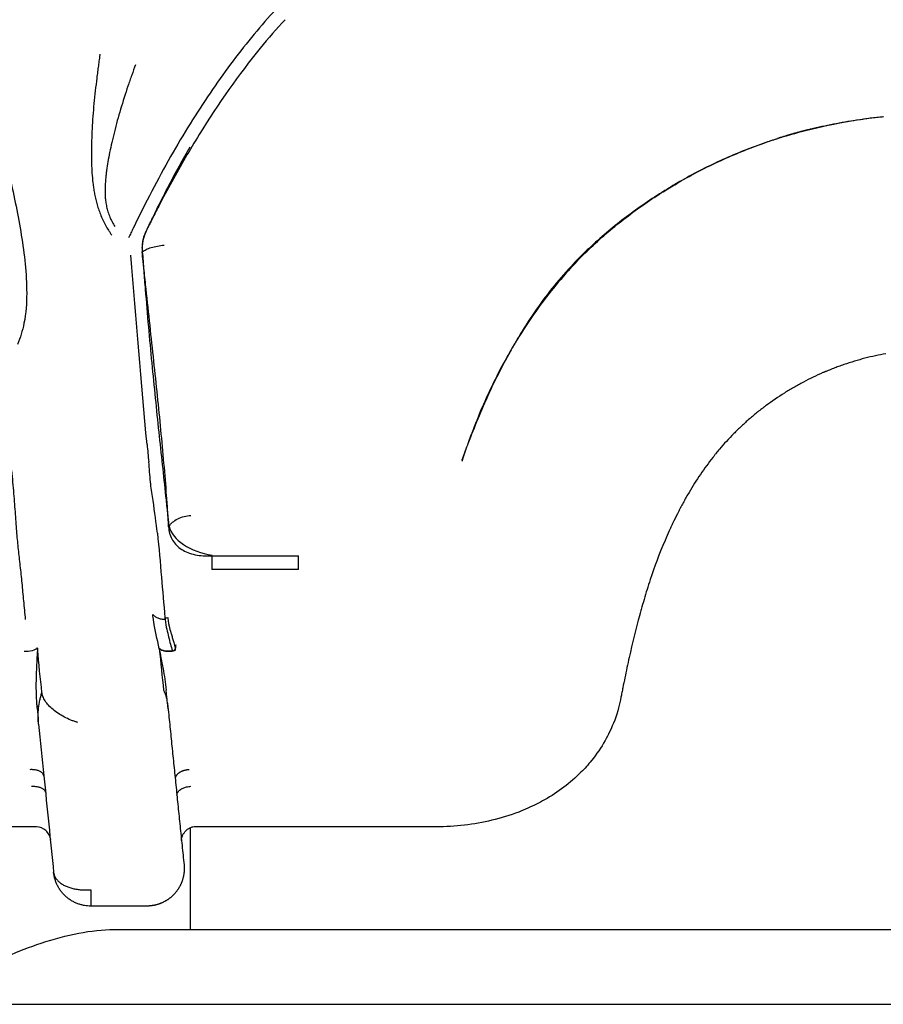
# Model space of a CAD drawing. Units: millimetres. Extents: x -11580 to 13112, y -6382 to 10064.
# Drawn here: x -2242 to -2150, y 1548 to 1654 of the extents above; entities that cross this region are included whole.
import ezdxf

# ---------------------------------------------------------------- set-up
doc = ezdxf.new("R2010")
doc.units = ezdxf.units.MM
doc.layers.add('DEFAULT', color=7, linetype='Continuous')

msp = doc.modelspace()

# ---------------------------------------------------------------- linework, layer by layer
at = {"layer": 'DEFAULT', "color": 0}
for points, knots in [([(-2130.29, 1676.54), (-2130.49, 1676.55), (-2130.88, 1676.58), (-2131.67, 1676.62), (-2132.64, 1676.67), (-2133.8, 1676.72), (-2136.11, 1676.82), (-2141.03, 1677), (-2148.29, 1677.12), (-2156.46, 1676.99), (-2166.75, 1676.44), (-2176.34, 1675.2), (-2185.23, 1673), (-2191.54, 1670.85), (-2197.5, 1668.2), (-2203.14, 1664.97), (-2208.5, 1661.11), (-2213.54, 1656.58), (-2218.2, 1651.33), (-2221.85, 1646.29), (-2224.68, 1641.83), (-2226.75, 1638.28), (-2228.43, 1635.13), (-2229.59, 1632.83), (-2230.16, 1631.65), (-2230.44, 1631.06), (-2230.58, 1630.76), (-2230.67, 1630.59), (-2230.71, 1630.51), (-2230.73, 1630.46)], [-1, -1, -1, -1, -0.996094, -0.992188, -0.984375, -0.976563, -0.96875, -0.9375, -0.875, -0.8125, -0.75, -0.625, -0.5625, -0.5, -0.4375, -0.375, -0.3125, -0.25, -0.1875, -0.125, -0.09375, -0.0625, -0.03125, -0.015625, -0.007812, -0.003906, -0.001953, -0.000977, 0, 0, 0, 0]), ([(-2213.98, 1653.8), (-2214.88, 1652.83), (-2218.07, 1649.18), (-2222.23, 1643.24), (-2225.65, 1637.32), (-2227.28, 1634.28), (-2227.99, 1632.91), (-2228.23, 1632.42), (-2228.26, 1632.38)], [-26.999927, -26.999927, -26.999927, -26.999927, -22.761048, -11.769322, -6.273459, -3.525528, -2.151562, -2.017045, -2.017045, -2.017045, -2.017045]), ([(-2233.81, 1650.12), (-2233.81, 1650.07), (-2233.83, 1649.97), (-2233.85, 1649.77), (-2233.9, 1649.41), (-2233.97, 1648.87), (-2234.06, 1648.22), (-2234.17, 1647.33), (-2234.3, 1646.19), (-2234.45, 1644.82), (-2234.56, 1643.46), (-2234.65, 1642.13), (-2234.7, 1640.84), (-2234.72, 1639.62), (-2234.71, 1638.67), (-2234.69, 1637.93), (-2234.65, 1637.21), (-2234.58, 1636.5), (-2234.5, 1635.88), (-2234.44, 1635.52), (-2234.38, 1635.15), (-2234.28, 1634.69), (-2234.15, 1634.12), (-2233.97, 1633.55), (-2233.76, 1632.97), (-2233.51, 1632.38), (-2233.21, 1631.8), (-2232.94, 1631.34), (-2232.71, 1630.98), (-2232.59, 1630.8), (-2232.53, 1630.72)], [-1, -1, -1, -1, -0.992188, -0.984375, -0.96875, -0.9375, -0.90625, -0.875, -0.8125, -0.75, -0.6875, -0.625, -0.5625, -0.5, -0.4375, -0.40625, -0.375, -0.3125, -0.28125, -0.265625, -0.25, -0.21875, -0.1875, -0.15625, -0.125, -0.09375, -0.0625, -0.03125, -0.015625, 0, 0, 0, 0]), ([(-2229.99, 1648.98), (-2230.12, 1648.63), (-2230.4, 1647.89), (-2230.94, 1646.31), (-2231.47, 1644.63), (-2231.95, 1642.99), (-2232.26, 1641.79), (-2232.54, 1640.65), (-2232.77, 1639.58), (-2232.96, 1638.59), (-2233.08, 1637.81), (-2233.15, 1637.2), (-2233.19, 1636.74), (-2233.22, 1636.35), (-2233.24, 1636.04), (-2233.24, 1635.81), (-2233.25, 1635.57), (-2233.25, 1635.24), (-2233.24, 1634.83), (-2233.19, 1634.31), (-2233.09, 1633.78), (-2232.95, 1633.22), (-2232.79, 1632.78), (-2232.69, 1632.54), (-2232.66, 1632.48)], [-1, -1, -1, -1, -0.9375, -0.875, -0.75, -0.6875, -0.625, -0.5625, -0.5, -0.4375, -0.375, -0.34375, -0.3125, -0.28125, -0.265625, -0.25, -0.234375, -0.21875, -0.1875, -0.15625, -0.125, -0.09375, -0.0625, -0.051618, -0.051618, -0.051618, -0.051618]), ([(-2244.93, 1642.89), (-2244.43, 1640.93), (-2243.89, 1638.94), (-2242.98, 1634.86), (-2242.56, 1632.81), (-2241.89, 1628.68), (-2241.64, 1626.63), (-2241.65, 1623.45), (-2241.71, 1622.38), (-2242.1, 1620.53), (-2242.34, 1619.75), (-2242.63, 1619.03)], [-1, -1, -1, -1, -0.7501963, -0.7501963, -0.5000027, -0.5000027, -0.2493357, -0.2493357, -0.1247025, -0.1247025, -0.0373713, -0.0373713, -0.0373713, -0.0373713]), ([(-2149.92, 1643.41), (-2150.86, 1643.31), (-2153.46, 1642.96), (-2157.23, 1642.21), (-2160.02, 1641.44), (-2161.19, 1641.07)], [-0.9451545, -0.9451545, -0.9451545, -0.9451545, -0.875, -0.75, -0.6584241, -0.6584241, -0.6584241, -0.6584241]), ([(-2158.05, 1642.01), (-2157.93, 1642.04), (-2157.41, 1642.17), (-2156.49, 1642.39), (-2154.86, 1642.73), (-2152.75, 1643.09), (-2151.02, 1643.31), (-2150.14, 1643.4)], [-10.822911, -10.822911, -10.822911, -10.822911, -10.456763, -9.199777, -7.942792, -5.42882, -2.820127, -2.820127, -2.820127, -2.820127]), ([(-2158.58, 1641.88), (-2158.49, 1641.9), (-2158.39, 1641.92), (-2158.28, 1641.95), (-2158.05, 1642.01), (-2158.05, 1642.01)], [2.7354577, 2.7354577, 2.7354577, 2.7354577, 3.2468461, 3.2468461, 3.2858791, 3.2858791, 3.2858791, 3.2858791]), ([(-2172.99, 1635.7), (-2172.5, 1635.99), (-2171.3, 1636.71), (-2169.33, 1637.77), (-2166.33, 1639.21), (-2163.55, 1640.32), (-2161.51, 1641), (-2161.05, 1641.15)], [-27.268589, -27.268589, -27.268589, -27.268589, -25.540594, -23.026622, -20.51265, -15.484707, -13.988075, -13.988075, -13.988075, -13.988075]), ([(-2161.19, 1641.07), (-2161.61, 1640.94), (-2163.62, 1640.28), (-2167.13, 1638.9), (-2170.59, 1637.14), (-2172.5, 1636), (-2172.99, 1635.7)], [-0.6584241, -0.6584241, -0.6584241, -0.6584241, -0.625, -0.5, -0.375, -0.3314872, -0.3314872, -0.3314872, -0.3314872]), ([(-2228.26, 1632.38), (-2228.25, 1632.4), (-2228.04, 1632.84), (-2227.42, 1634.09), (-2226.1, 1636.7), (-2224.92, 1638.85), (-2224.15, 1640.19)], [2.077882, 2.077882, 2.077882, 2.077882, 2.151562, 3.525528, 6.273459, 10.972377, 10.972377, 10.972377, 10.972377]), ([(-2183.13, 1627.49), (-2182.03, 1628.67), (-2179.68, 1630.93), (-2176.42, 1633.46), (-2174.14, 1634.98), (-2173.21, 1635.56), (-2172.99, 1635.7)], [-40.624422, -40.624422, -40.624422, -40.624422, -35.59648, -30.568537, -28.054565, -27.268589, -27.268589, -27.268589, -27.268589]), ([(-2172.99, 1635.7), (-2173.2, 1635.57), (-2174.12, 1635.01), (-2176.38, 1633.52), (-2179.63, 1631.04), (-2182, 1628.81), (-2183.13, 1627.64)], [27.2907, 27.2907, 27.2907, 27.2907, 28.054565, 30.568537, 35.59648, 40.624424, 40.624424, 40.624424, 40.624424]), ([(-2232.66, 1632.48), (-2232.61, 1632.36), (-2232.47, 1632.08), (-2232.32, 1631.82), (-2232.22, 1631.67)], [-0.05161803, -0.05161803, -0.05161803, -0.05161803, -0.03124999, 0, 0, 0, 0]), ([(-2228.31, 1632.28), (-2228.38, 1632.14), (-2228.57, 1631.77), (-2228.75, 1631.4), (-2228.86, 1631.17)], [-1.91632, -1.91632, -1.91632, -1.91632, -1.46458, -0.777941, -0.777941, -0.777941, -0.777941]), ([(-2228.82, 1631.2), (-2228.72, 1631.41), (-2228.55, 1631.77), (-2228.38, 1632.13), (-2228.31, 1632.28)], [0.777402, 0.777402, 0.777402, 0.777402, 1.46458, 1.966911, 1.966911, 1.966911, 1.966911]), ([(-2228.86, 1631.17), (-2228.89, 1631.13), (-2228.93, 1631.04), (-2229.01, 1630.86), (-2229.13, 1630.55), (-2229.25, 1630.08), (-2229.3, 1629.6), (-2229.3, 1629.27), (-2229.29, 1629.08), (-2229.29, 1628.99), (-2229.28, 1628.94)], [-1, -1, -1, -1, -0.9375, -0.875, -0.75, -0.5, -0.25, -0.125, -0.0625, 0, 0, 0, 0]), ([(-2229.1, 1627.19), (-2229.11, 1627.27), (-2229.13, 1627.52), (-2229.19, 1628.1), (-2229.25, 1628.6), (-2229.28, 1628.94)], [-2.214985, -2.214985, -2.214985, -2.214985, -1.9455, -1.410741, -0.341223, -0.341223, -0.341223, -0.341223]), ([(-2229.23, 1628.97), (-2229.14, 1629.04), (-2228.9, 1629.2), (-2228.34, 1629.42), (-2227.64, 1629.58), (-2227.15, 1629.64), (-2226.91, 1629.66)], [0, 0, 0, 0, 0.25, 0.5, 0.75, 1, 1, 1, 1]), ([(-2229.09, 1627.08), (-2229.1, 1627.2), (-2229.12, 1627.48), (-2229.17, 1628.11), (-2229.2, 1628.63), (-2229.23, 1628.97)], [-2.318292, -2.318292, -2.318292, -2.318292, -1.9455, -1.410741, -0.341223, -0.341223, -0.341223, -0.341223]), ([(-2226.52, 1600.82), (-2226.53, 1600.92), (-2226.57, 1601.59), (-2226.7, 1603.4), (-2227.03, 1607.47), (-2227.62, 1613.47), (-2228.3, 1619.76), (-2228.79, 1624.31), (-2229, 1626.32), (-2229.08, 1627.02), (-2229.08, 1627.05)], [-32.801436, -32.801436, -32.801436, -32.801436, -32.426776, -30.287739, -26.009665, -17.453518, -8.89737, -4.619296, -2.480259, -2.361549, -2.361549, -2.361549, -2.361549]), ([(-2226.53, 1600.91), (-2226.54, 1600.99), (-2226.61, 1601.61), (-2226.79, 1603.32), (-2227.21, 1607.25), (-2227.85, 1613.21), (-2228.47, 1619.59), (-2228.86, 1624.22), (-2229.03, 1626.27), (-2229.08, 1626.98), (-2229.08, 1627.01)], [-32.738816, -32.738816, -32.738816, -32.738816, -32.426776, -30.287739, -26.009665, -17.453518, -8.89737, -4.619296, -2.480259, -2.394998, -2.394998, -2.394998, -2.394998]), ([(-2183.13, 1627.64), (-2183.83, 1626.89), (-2185.19, 1625.34), (-2187.07, 1622.84), (-2188.49, 1620.65), (-2189.28, 1619.32), (-2189.51, 1618.92)], [-26.923504, -26.923504, -26.923504, -26.923504, -23.599059, -20.274615, -16.95017, -15.520498, -15.520498, -15.520498, -15.520498]), ([(-2183.13, 1627.49), (-2183.86, 1626.7), (-2185.26, 1625.09), (-2187.17, 1622.57), (-2188.55, 1620.5), (-2189.3, 1619.27), (-2189.51, 1618.92)], [-26.923506, -26.923506, -26.923506, -26.923506, -23.599059, -20.274615, -16.95017, -15.641137, -15.641137, -15.641137, -15.641137]), ([(-2189.55, 1618.85), (-2189.84, 1618.34), (-2190.65, 1616.89), (-2191.85, 1614.48), (-2193.08, 1611.71), (-2193.89, 1609.71), (-2194.31, 1608.63), (-2194.4, 1608.39)], [-15.442472, -15.442472, -15.442472, -15.442472, -13.625726, -10.301281, -6.976836, -3.652392, -2.714902, -2.714902, -2.714902, -2.714902]), ([(-2189.68, 1618.63), (-2189.93, 1618.19), (-2190.69, 1616.86), (-2191.84, 1614.62), (-2193.06, 1611.91), (-2193.88, 1609.84), (-2194.31, 1608.67), (-2194.4, 1608.4)], [-15.277417, -15.277417, -15.277417, -15.277417, -13.625726, -10.301281, -6.976836, -3.652392, -2.649185, -2.649185, -2.649185, -2.649185]), ([(-2228.76, 1608.31), (-2228.72, 1608), (-2228.7, 1607.69), (-2228.64, 1607.07), (-2228.6, 1606.77), (-2228.57, 1606.46)], [-1, -1, -1, -1, -0.500081, -0.500081, 0, 0, 0, 0]), ([(-2241.76, 1589.57), (-2241.83, 1590.26), (-2241.96, 1591.58), (-2242.13, 1593.48), (-2242.33, 1595.34), (-2242.52, 1597.11), (-2242.67, 1598.47), (-2242.77, 1599.78), (-2242.84, 1600.84), (-2242.92, 1601.93), (-2243.01, 1603.07), (-2243.11, 1604.26), (-2243.19, 1605.11), (-2243.23, 1605.55)], [-1, -1, -1, -1, -0.875, -0.75, -0.625, -0.5, -0.375, -0.3125, -0.25, -0.1875, -0.125, -0.0625, 0, 0, 0, 0]), ([(-2228.37, 1604.1), (-2228.37, 1604.18), (-2228.38, 1604.25), (-2228.46, 1605.02), (-2228.5, 1605.74), (-2228.57, 1606.46)], [0.7226277, 0.7226277, 0.7226277, 0.7226277, 0.7500455, 0.7500455, 1, 1, 1, 1]), ([(-2227.65, 1598.82), (-2227.78, 1599.93), (-2227.93, 1601.03), (-2228.2, 1602.89), (-2228.29, 1603.49), (-2228.37, 1604.1)], [0, 0, 0, 0, 0.500047, 0.500047, 0.7226277, 0.7226277, 0.7226277, 0.7226277]), ([(-2226.39, 1599.55), (-2226.4, 1599.68), (-2226.43, 1599.95), (-2226.47, 1600.34), (-2226.5, 1600.64), (-2226.52, 1600.8), (-2226.52, 1600.82)], [-34.565813, -34.565813, -34.565813, -34.565813, -34.031054, -33.496294, -32.961535, -32.857966, -32.857966, -32.857966, -32.857966]), ([(-2226.44, 1599.42), (-2226.45, 1599.56), (-2226.46, 1599.85), (-2226.49, 1600.27), (-2226.51, 1600.58), (-2226.52, 1600.75), (-2226.52, 1600.78)], [-34.565813, -34.565813, -34.565813, -34.565813, -34.031054, -33.496294, -32.961535, -32.848305, -32.848305, -32.848305, -32.848305]), ([(-2226.39, 1599.55), (-2226.3, 1599.7), (-2226.06, 1600), (-2225.49, 1600.38), (-2224.8, 1600.63), (-2224.32, 1600.71), (-2224.08, 1600.72)], [0, 0, 0, 0, 0.25, 0.5, 0.75, 1, 1, 1, 1]), ([(-2226.44, 1599.42), (-2226.43, 1599.36), (-2226.42, 1599.24), (-2226.39, 1598.99), (-2226.29, 1598.58), (-2226.05, 1598.05), (-2225.62, 1597.51), (-2225.07, 1597.07), (-2224.4, 1596.73), (-2223.62, 1596.49), (-2222.91, 1596.4), (-2222.38, 1596.38), (-2222.06, 1596.39), (-2221.9, 1596.4), (-2221.82, 1596.4)], [-1, -1, -1, -1, -0.96875, -0.9375, -0.875, -0.75, -0.625, -0.5, -0.375, -0.25, -0.125, -0.0625, -0.03125, 0, 0, 0, 0]), ([(-2226.39, 1599.55), (-2226.23, 1598.84), (-2225.67, 1598.15), (-2224.02, 1597.05), (-2222.94, 1596.65), (-2221.8, 1596.48)], [0, 0, 0, 0, 0.5, 0.5, 1, 1, 1, 1]), ([(-2227.65, 1598.82), (-2227.47, 1597.26), (-2227.35, 1595.65), (-2227.09, 1592.66), (-2226.97, 1591.25), (-2226.84, 1589.77)], [-1, -1, -1, -1, -0.5, -0.5, -0.0212468, -0.0212468, -0.0212468, -0.0212468]), ([(-2221.82, 1596.4), (-2221.82, 1596.34), (-2221.82, 1596.22), (-2221.82, 1595.96), (-2221.82, 1595.63), (-2221.82, 1595.32), (-2221.82, 1595.09), (-2221.82, 1594.99), (-2221.82, 1594.95)], [0, 0, 0, 0, 0.125, 0.25, 0.5, 0.75, 0.875, 1, 1, 1, 1]), ([(-2221.82, 1596.4), (-2221.82, 1596.34), (-2221.82, 1596.22), (-2221.82, 1595.96), (-2221.82, 1595.63), (-2221.82, 1595.32), (-2221.82, 1595.09), (-2221.82, 1594.99), (-2221.82, 1594.95)], [0, 0, 0, 0, 0.125, 0.25, 0.5, 0.75, 0.875, 1, 1, 1, 1]), ([(-2212.54, 1594.95), (-2212.54, 1595.04), (-2212.54, 1595.25), (-2212.54, 1595.63), (-2212.54, 1596.04), (-2212.54, 1596.29), (-2212.54, 1596.41)], [-1, -1, -1, -1, -0.75, -0.5, -0.25, 0, 0, 0, 0]), ([(-2212.54, 1594.95), (-2212.54, 1595.04), (-2212.54, 1595.25), (-2212.54, 1595.63), (-2212.54, 1596.04), (-2212.54, 1596.29), (-2212.54, 1596.41)], [-1, -1, -1, -1, -0.75, -0.5, -0.25, 0, 0, 0, 0]), ([(-2226.82, 1589.57), (-2226.95, 1589.57), (-2227.22, 1589.59), (-2227.59, 1589.7), (-2227.92, 1589.88), (-2228.08, 1590.04), (-2228.14, 1590.13)], [0, 0, 0, 0, 0.25, 0.5, 0.75, 1, 1, 1, 1]), ([(-2226.53, 1589.78), (-2226.52, 1589.64), (-2226.48, 1589.29), (-2226.37, 1588.76), (-2226.24, 1588.29), (-2226.08, 1587.78), (-2225.98, 1587.42), (-2225.89, 1587.11), (-2225.84, 1586.91), (-2225.8, 1586.73), (-2225.77, 1586.62), (-2225.75, 1586.55), (-2225.75, 1586.52), (-2225.75, 1586.52)], [-41.217421, -41.217421, -41.217421, -41.217421, -33.813157, -29.029077, -19.460915, -14.676835, -9.892754, -7.500714, -5.108673, -3.912653, -2.716633, -2.118623, -2.099995, -2.099995, -2.099995, -2.099995]), ([(-2226.82, 1589.57), (-2226.72, 1588.77), (-2226.58, 1588.25), (-2226.32, 1587.18), (-2226.18, 1586.69), (-2226.04, 1586.21)], [-1, -1, -1, -1, -0.499412, -0.499412, 0, 0, 0, 0]), ([(-2240.52, 1586.54), (-2240.62, 1586.42), (-2240.81, 1586.3), (-2241.33, 1586.15), (-2241.65, 1586.13), (-2241.93, 1586.15)], [0, 0, 0, 0, 0.5, 0.5, 1, 1, 1, 1]), ([(-2240.49, 1586.46), (-2240.5, 1586.34), (-2240.51, 1586.1), (-2240.54, 1585.6), (-2240.59, 1584.71), (-2240.65, 1583.4), (-2240.66, 1582.04), (-2240.62, 1581.06), (-2240.59, 1580.57), (-2240.56, 1580.31), (-2240.55, 1580.18), (-2240.55, 1580.12)], [-1, -1, -1, -1, -0.9375, -0.875, -0.75, -0.5, -0.25, -0.125, -0.0625, -0.03125, -0.0059069, -0.0059069, -0.0059069, -0.0059069]), ([(-2227.49, 1586.42), (-2227.42, 1586.45), (-2227.46, 1586.43), (-2227.49, 1586.42), (-2227.49, 1586.42)], [0.29809422, 0.29809422, 0.29809422, 0.29809422, 0.36196851, 0.3697234, 0.3697234, 0.3697234, 0.3697234]), ([(-2227.45, 1586.46), (-2227.46, 1586.5), (-2227.45, 1586.51), (-2227.44, 1586.5), (-2227.44, 1586.5), (-2227.44, 1586.5)], [-1, -1, -1, -1, -0.93943899, -0.93943899, -0.93474179, -0.93474179, -0.93474179, -0.93474179]), ([(-2226.04, 1586.21), (-2226.24, 1586.18), (-2226.47, 1586.17), (-2226.85, 1586.2), (-2226.99, 1586.24), (-2227.21, 1586.32), (-2227.27, 1586.36), (-2227.36, 1586.43), (-2227.39, 1586.46), (-2227.42, 1586.49), (-2227.44, 1586.5), (-2227.44, 1586.5)], [0, 0, 0, 0, 0.25, 0.25, 0.5, 0.5, 0.75, 0.75, 0.875, 0.875, 0.9466417, 0.9466417, 0.9466417, 0.9466417]), ([(-2225.95, 1586.2), (-2226, 1586.18), (-2226.08, 1586.17), (-2226.21, 1586.15), (-2226.35, 1586.14), (-2226.5, 1586.14), (-2226.71, 1586.15), (-2226.92, 1586.19), (-2227.08, 1586.24), (-2227.17, 1586.28), (-2227.23, 1586.31), (-2227.28, 1586.34), (-2227.31, 1586.36), (-2227.33, 1586.38), (-2227.35, 1586.4), (-2227.37, 1586.41), (-2227.39, 1586.43), (-2227.4, 1586.44), (-2227.41, 1586.45), (-2227.41, 1586.45), (-2227.42, 1586.45)], [3.687632, 3.687632, 3.687632, 3.687632, 5.391276, 6.140763, 7.639738, 9.138712, 10.637687, 13.635636, 16.633586, 18.132561, 19.631535, 21.13051, 21.879997, 22.629485, 23.378972, 24.128459, 24.877947, 25.25269, 25.627434, 26.002178, 26.002178, 26.002178, 26.002178]), ([(-2227.06, 1584.36), (-2227.06, 1584.36), (-2227.05, 1584.35), (-2226.91, 1583.58), (-2226.79, 1582.79), (-2226.72, 1582.03)], [0.4944154, 0.4944154, 0.4944154, 0.4944154, 0.4985843, 0.4985843, 1, 1, 1, 1]), ([(-2240.4, 1578.64), (-2240.4, 1578.7), (-2240.41, 1578.89), (-2240.42, 1579.38), (-2240.39, 1580.08), (-2240.27, 1580.79), (-2240.16, 1581.28), (-2240.08, 1581.56), (-2240.04, 1581.69), (-2240.01, 1581.76)], [-0.9249287, -0.9249287, -0.9249287, -0.9249287, -0.875, -0.75, -0.5, -0.25, -0.125, -0.0625, 0, 0, 0, 0]), ([(-2236.21, 1578.57), (-2236.24, 1578.58), (-2236.3, 1578.6), (-2236.42, 1578.64), (-2236.63, 1578.7), (-2237.04, 1578.86), (-2237.62, 1579.13), (-2238.27, 1579.51), (-2238.84, 1579.94), (-2239.32, 1580.39), (-2239.68, 1580.87), (-2239.92, 1581.33), (-2240, 1581.62), (-2240.01, 1581.76)], [-1, -1, -1, -1, -0.984375, -0.96875, -0.9375, -0.875, -0.75, -0.625, -0.5, -0.375, -0.25, -0.125, 0, 0, 0, 0]), ([(-2226.99, 1582), (-2226.91, 1581.84), (-2226.78, 1581.5), (-2226.64, 1580.98), (-2226.56, 1580.48), (-2226.52, 1580.16), (-2226.5, 1580.02)], [-1, -1, -1, -1, -0.75, -0.5, -0.25, -0.0484831, -0.0484831, -0.0484831, -0.0484831]), ([(-2226.5, 1580.02), (-2226.52, 1580.16), (-2226.55, 1580.48), (-2226.6, 1580.97), (-2226.66, 1581.5), (-2226.7, 1581.85), (-2226.72, 1582.03)], [0.0499546, 0.0499546, 0.0499546, 0.0499546, 0.25, 0.5, 0.75, 1, 1, 1, 1]), ([(-2240.38, 1578.41), (-2240.38, 1578.44), (-2240.39, 1578.5), (-2240.39, 1578.58), (-2240.4, 1578.63), (-2240.4, 1578.64)], [-0.99277758, -0.99277758, -0.99277758, -0.99277758, -0.96875001, -0.93750001, -0.92492872, -0.92492872, -0.92492872, -0.92492872]), ([(-2225.56, 1570.74), (-2225.56, 1570.78), (-2225.55, 1570.87), (-2225.5, 1571.03), (-2225.47, 1571.06), (-2225.43, 1571.13), (-2225.35, 1571.23), (-2225.19, 1571.37), (-2224.93, 1571.52), (-2224.53, 1571.66), (-2224.22, 1571.71), (-2224.07, 1571.72)], [-0.9935465, -0.9935465, -0.9935465, -0.9935465, -0.9375, -0.875, -0.75, -0.625, -0.5, -0.375, -0.25, -0.125, 0, 0, 0, 0]), ([(-2239.13, 1566.19), (-2239.15, 1566.28), (-2239.19, 1566.4), (-2239.34, 1566.69), (-2239.46, 1566.85), (-2239.61, 1566.98)], [11.439233, 11.439233, 11.439233, 11.439233, 11.850074, 11.850074, 12.46009, 12.46009, 12.46009, 12.46009]), ([(-2225.07, 1565.91), (-2225.07, 1565.92), (-2225.07, 1565.97), (-2225.05, 1566.13), (-2224.99, 1566.38), (-2224.85, 1566.66), (-2224.66, 1566.91), (-2224.43, 1567.13), (-2224.25, 1567.24), (-2224.16, 1567.28), (-2224.16, 1567.28)], [-0.9451832, -0.9451832, -0.9451832, -0.9451832, -0.9375, -0.875, -0.75, -0.625, -0.5, -0.375, -0.25, -0.2483184, -0.2483184, -0.2483184, -0.2483184]), ([(-2224.16, 1567.28), (-2224.06, 1567.33), (-2223.87, 1567.4), (-2223.67, 1567.42), (-2223.57, 1567.42)], [-0.2483184, -0.2483184, -0.2483184, -0.2483184, -0.125, 0, 0, 0, 0]), ([(-2224.16, 1567.28), (-2224.06, 1567.33), (-2223.87, 1567.4), (-2223.67, 1567.42), (-2223.57, 1567.42)], [-0.2483184, -0.2483184, -0.2483184, -0.2483184, -0.125, 0, 0, 0, 0]), ([(-2223.64, 1567.39), (-2223.65, 1567.39), (-2223.68, 1567.39), (-2223.71, 1567.41), (-2223.71, 1567.42)], [-0.875, -0.875, -0.875, -0.875, -0.8125, -0.78309316, -0.78309316, -0.78309316, -0.78309316]), ([(-2223.64, 1567.39), (-2223.65, 1567.39), (-2223.68, 1567.39), (-2223.71, 1567.41), (-2223.71, 1567.42)], [-0.875, -0.875, -0.875, -0.875, -0.8125, -0.78309316, -0.78309316, -0.78309316, -0.78309316]), ([(-2223.57, 1567.41), (-2223.58, 1567.41), (-2223.58, 1567.4), (-2223.6, 1567.39), (-2223.61, 1567.39), (-2223.62, 1567.39), (-2223.63, 1567.39)], [-0.984375, -0.984375, -0.984375, -0.984375, -0.96875, -0.9375, -0.90625, -0.88471732, -0.88471732, -0.88471732, -0.88471732]), ([(-2223.57, 1567.41), (-2223.58, 1567.41), (-2223.58, 1567.4), (-2223.6, 1567.39), (-2223.61, 1567.39), (-2223.62, 1567.39), (-2223.63, 1567.39)], [-0.984375, -0.984375, -0.984375, -0.984375, -0.96875, -0.9375, -0.90625, -0.88471732, -0.88471732, -0.88471732, -0.88471732]), ([(-2239.11, 1566.09), (-2239.11, 1566.09), (-2239.11, 1566.06), (-2239.11, 1566.05), (-2239.11, 1566.04)], [-0.13061427, -0.13061427, -0.13061427, -0.13061427, -0.125, -0.0625, -0.0625, -0.0625, -0.0625]), ([(-2224.16, 1556.38), (-2220.96, 1556.38), (-2217.76, 1556.38), (-2214.54, 1556.38), (-2149.62, 1556.38), (-2079.51, 1556.38), (-2004.64, 1556.38), (-1971.02, 1556.38), (-1936.44, 1556.38), (-1900.95, 1556.38)], [658.594072, 658.594072, 658.594072, 658.594072, 675.38887, 675.38887, 675.38887, 1014.148488, 1014.148488, 1014.148488, 1166.255943, 1166.255943, 1166.255943, 1166.255943]), ([(-2224.16, 1556.38), (-2220.96, 1556.38), (-2217.76, 1556.38), (-2214.54, 1556.38), (-2149.62, 1556.38), (-2079.51, 1556.38), (-2004.64, 1556.38), (-1971.02, 1556.38), (-1936.44, 1556.38), (-1900.95, 1556.38)], [658.594072, 658.594072, 658.594072, 658.594072, 675.38887, 675.38887, 675.38887, 1014.148488, 1014.148488, 1014.148488, 1166.255943, 1166.255943, 1166.255943, 1166.255943]), ([(-2253.98, 1548.38), (-2253.86, 1548.44), (-2253.75, 1548.5), (-2251.65, 1549.54), (-2249.46, 1550.77), (-2244.94, 1553.04), (-2242.53, 1554.12), (-2240.09, 1554.94)], [111.217932, 111.217932, 111.217932, 111.217932, 111.681551, 111.681551, 119.443268, 119.443268, 127.26922, 127.26922, 127.26922, 127.26922]), ([(-2480.71, 1548.38), (-2426.8, 1548.38), (-2368.18, 1548.38), (-2305.13, 1548.38), (-2242.08, 1548.38), (-2174.6, 1548.38), (-2103.02, 1548.38)], [0, 0, 0, 0, 330.45007, 330.45007, 330.45007, 660.899588, 660.899588, 660.899588, 660.899588])]:
    msp.add_open_spline(points, degree=3, knots=knots, dxfattribs=at)
for points, degree in [([(-2150.14, 1643.4), (-2150.07, 1643.4), (-2150, 1643.41), (-2149.92, 1643.42)], 3), ([(-2149.92, 1643.42), (-2149.92, 1643.42), (-2149.92, 1643.42), (-2149.91, 1643.42)], 3), ([(-2161.2, 1641.13), (-2160.83, 1641.25), (-2160.46, 1641.36), (-2160.09, 1641.46)], 3), ([(-2160.09, 1641.45), (-2160.32, 1641.38), (-2160.56, 1641.3), (-2160.8, 1641.23)], 3), ([(-2160.09, 1641.46), (-2159.59, 1641.61), (-2159.09, 1641.74), (-2158.58, 1641.88)], 3), ([(-2158.57, 1641.88), (-2159.07, 1641.74), (-2159.58, 1641.6), (-2160.09, 1641.45)], 3), ([(-2158.05, 1642.01), (-2158.18, 1641.97), (-2158.44, 1641.91), (-2158.57, 1641.88)], 3), ([(-2161.05, 1641.15), (-2160.96, 1641.18), (-2160.88, 1641.2), (-2160.8, 1641.23)], 3), ([(-2228.28, 1632.34), (-2228.29, 1632.32), (-2228.3, 1632.3), (-2228.31, 1632.28)], 3), ([(-2228.26, 1632.38), (-2228.26, 1632.37), (-2228.27, 1632.35), (-2228.28, 1632.34)], 3), ([(-2229.23, 1628.97), (-2229.29, 1629.74), (-2229.14, 1630.52), (-2228.82, 1631.2)], 3), ([(-2228.82, 1631.2), (-2228.83, 1631.19), (-2228.85, 1631.18), (-2228.86, 1631.17)], 3), ([(-2229.28, 1628.94), (-2229.26, 1628.95), (-2229.25, 1628.96), (-2229.23, 1628.97)], 3), ([(-2228.76, 1608.31), (-2229.38, 1614.97), (-2229.91, 1621.66), (-2230.49, 1628.58)], 3), ([(-2229.09, 1627.05), (-2229.09, 1627.06), (-2229.09, 1627.07), (-2229.09, 1627.08)], 3), ([(-2189.51, 1618.92), (-2189.52, 1618.89), (-2189.54, 1618.87), (-2189.55, 1618.85)], 3), ([(-2151.88, 1617.55), (-2152.64, 1617.36), (-2153.39, 1617.13), (-2154.13, 1616.87)], 3), ([(-2151.88, 1617.55), (-2152.64, 1617.36), (-2153.39, 1617.13), (-2154.13, 1616.87)], 3), ([(-2149.63, 1618.04), (-2150.4, 1617.9), (-2151.13, 1617.75), (-2151.88, 1617.55)], 3), ([(-2149.63, 1618.04), (-2150.4, 1617.9), (-2151.13, 1617.75), (-2151.88, 1617.55)], 3), ([(-2156.18, 1616.09), (-2156.2, 1616.08), (-2156.22, 1616.07), (-2156.25, 1616.06)], 3), ([(-2156.18, 1616.09), (-2156.2, 1616.08), (-2156.22, 1616.07), (-2156.25, 1616.06)], 3), ([(-2156.11, 1616.12), (-2156.13, 1616.11), (-2156.15, 1616.1), (-2156.18, 1616.09)], 3), ([(-2156.11, 1616.12), (-2156.13, 1616.11), (-2156.15, 1616.1), (-2156.18, 1616.09)], 3), ([(-2155.83, 1616.24), (-2155.92, 1616.2), (-2156.01, 1616.16), (-2156.11, 1616.12)], 3), ([(-2155.83, 1616.24), (-2155.92, 1616.2), (-2156.01, 1616.16), (-2156.11, 1616.12)], 3), ([(-2155.26, 1616.46), (-2155.45, 1616.39), (-2155.64, 1616.31), (-2155.83, 1616.24)], 3), ([(-2155.26, 1616.46), (-2155.45, 1616.39), (-2155.64, 1616.31), (-2155.83, 1616.24)], 3), ([(-2154.98, 1616.57), (-2155.07, 1616.53), (-2155.17, 1616.5), (-2155.26, 1616.46)], 3), ([(-2154.98, 1616.57), (-2155.07, 1616.53), (-2155.17, 1616.5), (-2155.26, 1616.46)], 3), ([(-2154.7, 1616.67), (-2154.79, 1616.64), (-2154.89, 1616.61), (-2154.98, 1616.57)], 3), ([(-2154.7, 1616.67), (-2154.79, 1616.64), (-2154.89, 1616.61), (-2154.98, 1616.57)], 3), ([(-2154.13, 1616.87), (-2154.32, 1616.81), (-2154.51, 1616.74), (-2154.7, 1616.67)], 3), ([(-2154.13, 1616.87), (-2154.32, 1616.81), (-2154.51, 1616.74), (-2154.7, 1616.67)], 3), ([(-2156.38, 1616.01), (-2157.1, 1615.7), (-2157.79, 1615.36), (-2158.47, 1615)], 3), ([(-2156.38, 1616.01), (-2157.1, 1615.7), (-2157.79, 1615.36), (-2158.47, 1615)], 3), ([(-2156.25, 1616.06), (-2156.29, 1616.05), (-2156.33, 1616.03), (-2156.38, 1616.01)], 3), ([(-2156.25, 1616.06), (-2156.29, 1616.05), (-2156.33, 1616.03), (-2156.38, 1616.01)], 3), ([(-2159.5, 1614.43), (-2159.84, 1614.24), (-2160.17, 1614.03), (-2160.5, 1613.83)], 3), ([(-2159.5, 1614.43), (-2159.84, 1614.24), (-2160.17, 1614.03), (-2160.5, 1613.83)], 3), ([(-2158.99, 1614.72), (-2159.16, 1614.63), (-2159.33, 1614.53), (-2159.5, 1614.43)], 3), ([(-2158.99, 1614.72), (-2159.16, 1614.63), (-2159.33, 1614.53), (-2159.5, 1614.43)], 3), ([(-2158.47, 1615), (-2158.65, 1614.91), (-2158.82, 1614.82), (-2158.99, 1614.72)], 3), ([(-2158.47, 1615), (-2158.65, 1614.91), (-2158.82, 1614.82), (-2158.99, 1614.72)], 3), ([(-2160.5, 1613.83), (-2161.17, 1613.4), (-2161.83, 1612.95), (-2162.46, 1612.49)], 3), ([(-2160.5, 1613.83), (-2161.17, 1613.4), (-2161.83, 1612.95), (-2162.46, 1612.49)], 3), ([(-2162.93, 1612.14), (-2163.08, 1612.02), (-2163.23, 1611.9), (-2163.38, 1611.79)], 3), ([(-2162.93, 1612.14), (-2163.08, 1612.02), (-2163.23, 1611.9), (-2163.38, 1611.79)], 3), ([(-2162.7, 1612.31), (-2162.78, 1612.25), (-2162.85, 1612.19), (-2162.93, 1612.14)], 3), ([(-2162.7, 1612.31), (-2162.78, 1612.25), (-2162.85, 1612.19), (-2162.93, 1612.14)], 3), ([(-2162.64, 1612.36), (-2162.66, 1612.34), (-2162.68, 1612.33), (-2162.7, 1612.31)], 3), ([(-2162.64, 1612.36), (-2162.66, 1612.34), (-2162.68, 1612.33), (-2162.7, 1612.31)], 3), ([(-2162.59, 1612.4), (-2162.6, 1612.38), (-2162.62, 1612.37), (-2162.64, 1612.36)], 3), ([(-2162.59, 1612.4), (-2162.6, 1612.38), (-2162.62, 1612.37), (-2162.64, 1612.36)], 3), ([(-2162.46, 1612.49), (-2162.5, 1612.46), (-2162.55, 1612.43), (-2162.59, 1612.4)], 3), ([(-2162.46, 1612.49), (-2162.5, 1612.46), (-2162.55, 1612.43), (-2162.59, 1612.4)], 3), ([(-2164.26, 1611.05), (-2164.41, 1610.93), (-2164.55, 1610.8), (-2164.69, 1610.67)], 3), ([(-2164.26, 1611.05), (-2164.41, 1610.93), (-2164.55, 1610.8), (-2164.69, 1610.67)], 3), ([(-2163.38, 1611.79), (-2163.68, 1611.55), (-2163.97, 1611.3), (-2164.26, 1611.05)], 3), ([(-2163.38, 1611.79), (-2163.68, 1611.55), (-2163.97, 1611.3), (-2164.26, 1611.05)], 3), ([(-2165.11, 1610.28), (-2165.39, 1610.02), (-2165.67, 1609.75), (-2165.93, 1609.48)], 3), ([(-2165.11, 1610.28), (-2165.39, 1610.02), (-2165.67, 1609.75), (-2165.93, 1609.48)], 3), ([(-2164.69, 1610.67), (-2164.83, 1610.54), (-2164.98, 1610.41), (-2165.11, 1610.28)], 3), ([(-2164.69, 1610.67), (-2164.83, 1610.54), (-2164.98, 1610.41), (-2165.11, 1610.28)], 3), ([(-2165.93, 1609.48), (-2166.47, 1608.94), (-2166.98, 1608.38), (-2167.46, 1607.81)], 3), ([(-2165.93, 1609.48), (-2166.47, 1608.94), (-2166.98, 1608.38), (-2167.46, 1607.81)], 3), ([(-2194.46, 1608.24), (-2194.67, 1607.69), (-2194.87, 1607.15), (-2195.07, 1606.62)], 3), ([(-2194.46, 1608.24), (-2194.66, 1607.67), (-2194.85, 1607.1), (-2195.03, 1606.53)], 3), ([(-2194.42, 1608.34), (-2194.43, 1608.31), (-2194.45, 1608.28), (-2194.46, 1608.24)], 3), ([(-2194.4, 1608.39), (-2194.41, 1608.37), (-2194.42, 1608.36), (-2194.42, 1608.34)], 3), ([(-2167.46, 1607.81), (-2167.58, 1607.67), (-2167.7, 1607.52), (-2167.82, 1607.38)], 3), ([(-2167.46, 1607.81), (-2167.58, 1607.67), (-2167.7, 1607.52), (-2167.82, 1607.38)], 3), ([(-2168.17, 1606.94), (-2168.4, 1606.64), (-2168.63, 1606.34), (-2168.85, 1606.04)], 3), ([(-2168.17, 1606.94), (-2168.4, 1606.64), (-2168.63, 1606.34), (-2168.85, 1606.04)], 3), ([(-2168, 1607.16), (-2168.05, 1607.09), (-2168.11, 1607.01), (-2168.17, 1606.94)], 3), ([(-2168, 1607.16), (-2168.05, 1607.09), (-2168.11, 1607.01), (-2168.17, 1606.94)], 3), ([(-2167.82, 1607.38), (-2167.88, 1607.31), (-2167.94, 1607.23), (-2168, 1607.16)], 3), ([(-2167.82, 1607.38), (-2167.88, 1607.31), (-2167.94, 1607.23), (-2168, 1607.16)], 3), ([(-2168.85, 1606.04), (-2169.3, 1605.42), (-2169.73, 1604.8), (-2170.13, 1604.17)], 3), ([(-2168.85, 1606.04), (-2169.3, 1605.42), (-2169.73, 1604.8), (-2170.13, 1604.17)], 3), ([(-2170.13, 1604.17), (-2170.33, 1603.84), (-2170.53, 1603.52), (-2170.72, 1603.19)], 3), ([(-2170.13, 1604.17), (-2170.33, 1603.84), (-2170.53, 1603.52), (-2170.72, 1603.19)], 3), ([(-2171.01, 1602.69), (-2171.11, 1602.52), (-2171.2, 1602.36), (-2171.29, 1602.19)], 3), ([(-2171.01, 1602.69), (-2171.11, 1602.52), (-2171.2, 1602.36), (-2171.29, 1602.19)], 3), ([(-2170.72, 1603.19), (-2170.82, 1603.02), (-2170.92, 1602.86), (-2171.01, 1602.69)], 3), ([(-2170.72, 1603.19), (-2170.82, 1603.02), (-2170.92, 1602.86), (-2171.01, 1602.69)], 3), ([(-2171.7, 1601.43), (-2171.75, 1601.34), (-2171.79, 1601.26), (-2171.83, 1601.17)], 3), ([(-2171.7, 1601.43), (-2171.75, 1601.34), (-2171.79, 1601.26), (-2171.83, 1601.17)], 3), ([(-2171.63, 1601.56), (-2171.66, 1601.51), (-2171.68, 1601.47), (-2171.7, 1601.43)], 3), ([(-2171.63, 1601.56), (-2171.66, 1601.51), (-2171.68, 1601.47), (-2171.7, 1601.43)], 3), ([(-2171.6, 1601.62), (-2171.61, 1601.6), (-2171.62, 1601.58), (-2171.63, 1601.56)], 3), ([(-2171.6, 1601.62), (-2171.61, 1601.6), (-2171.62, 1601.58), (-2171.63, 1601.56)], 3), ([(-2171.57, 1601.68), (-2171.58, 1601.66), (-2171.59, 1601.64), (-2171.6, 1601.62)], 3), ([(-2171.57, 1601.68), (-2171.58, 1601.66), (-2171.59, 1601.64), (-2171.6, 1601.62)], 3), ([(-2171.29, 1602.19), (-2171.38, 1602.02), (-2171.48, 1601.85), (-2171.57, 1601.68)], 3), ([(-2171.29, 1602.19), (-2171.38, 1602.02), (-2171.48, 1601.85), (-2171.57, 1601.68)], 3), ([(-2171.83, 1601.17), (-2172.01, 1600.82), (-2172.18, 1600.48), (-2172.35, 1600.13)], 3), ([(-2171.83, 1601.17), (-2172.01, 1600.82), (-2172.18, 1600.48), (-2172.35, 1600.13)], 3), ([(-2172.6, 1599.61), (-2172.68, 1599.44), (-2172.76, 1599.27), (-2172.84, 1599.09)], 3), ([(-2172.6, 1599.61), (-2172.68, 1599.44), (-2172.76, 1599.27), (-2172.84, 1599.09)], 3), ([(-2172.35, 1600.13), (-2172.43, 1599.96), (-2172.52, 1599.79), (-2172.6, 1599.61)], 3), ([(-2172.35, 1600.13), (-2172.43, 1599.96), (-2172.52, 1599.79), (-2172.6, 1599.61)], 3), ([(-2172.84, 1599.09), (-2172.99, 1598.75), (-2173.15, 1598.4), (-2173.29, 1598.05)], 3), ([(-2172.84, 1599.09), (-2172.99, 1598.75), (-2173.15, 1598.4), (-2173.29, 1598.05)], 3), ([(-2173.29, 1598.05), (-2173.9, 1596.64), (-2174.42, 1595.23), (-2174.87, 1593.85)], 3), ([(-2173.29, 1598.05), (-2173.9, 1596.64), (-2174.42, 1595.23), (-2174.87, 1593.85)], 3), ([(-2221.82, 1596.4), (-2218.73, 1596.41), (-2215.64, 1596.41), (-2212.54, 1596.41)], 3), ([(-2221.82, 1596.4), (-2218.73, 1596.41), (-2215.64, 1596.41), (-2212.54, 1596.41)], 3), ([(-2212.54, 1594.95), (-2215.64, 1594.95), (-2218.73, 1594.95), (-2221.82, 1594.95)], 3), ([(-2212.54, 1594.95), (-2215.64, 1594.95), (-2218.73, 1594.95), (-2221.82, 1594.95)], 3), ([(-2174.87, 1593.85), (-2175.11, 1593.14), (-2175.33, 1592.44), (-2175.53, 1591.74)], 3), ([(-2174.87, 1593.85), (-2175.11, 1593.14), (-2175.33, 1592.44), (-2175.53, 1591.74)], 3), ([(-2175.53, 1591.74), (-2175.64, 1591.38), (-2175.74, 1591.03), (-2175.84, 1590.67)], 3), ([(-2175.53, 1591.74), (-2175.64, 1591.38), (-2175.74, 1591.03), (-2175.84, 1590.67)], 3), ([(-2228.15, 1590.12), (-2228.15, 1590.12), (-2228.15, 1590.13), (-2228.15, 1590.13)], 3), ([(-2228.06, 1589.43), (-2228.09, 1589.67), (-2228.12, 1589.9), (-2228.15, 1590.12)], 3), ([(-2228.14, 1590.13), (-2228.14, 1590.13), (-2228.14, 1590.13), (-2228.14, 1590.13)], 3), ([(-2226.84, 1589.77), (-2226.74, 1589.77), (-2226.64, 1589.78), (-2226.53, 1589.78)], 3), ([(-2226.84, 1589.77), (-2226.83, 1589.7), (-2226.83, 1589.64), (-2226.82, 1589.57)], 3), ([(-2176, 1590.09), (-2176.42, 1588.54), (-2176.79, 1587.01), (-2177.13, 1585.53)], 3), ([(-2176, 1590.09), (-2176.42, 1588.54), (-2176.79, 1587.01), (-2177.13, 1585.53)], 3), ([(-2175.99, 1590.14), (-2175.99, 1590.13), (-2175.99, 1590.11), (-2176, 1590.09)], 3), ([(-2175.99, 1590.14), (-2175.99, 1590.13), (-2175.99, 1590.11), (-2176, 1590.09)], 3), ([(-2175.84, 1590.67), (-2175.89, 1590.5), (-2175.94, 1590.32), (-2175.99, 1590.14)], 3), ([(-2175.84, 1590.67), (-2175.89, 1590.5), (-2175.94, 1590.32), (-2175.99, 1590.14)], 3), ([(-2228.04, 1589.33), (-2228.04, 1589.36), (-2228.05, 1589.4), (-2228.06, 1589.43)], 3), ([(-2227.45, 1586.45), (-2227.68, 1587.5), (-2227.9, 1588.46), (-2228.04, 1589.33)], 3), ([(-2225.68, 1586.87), (-2225.74, 1586.41), (-2225.83, 1586.26), (-2225.95, 1586.2)], 3), ([(-2225.7, 1586.31), (-2225.7, 1586.31), (-2225.69, 1586.39), (-2225.68, 1586.87)], 3), ([(-2240.52, 1586.54), (-2240.5, 1586.55), (-2240.49, 1586.51), (-2240.49, 1586.46)], 3), ([(-2240.01, 1581.76), (-2240.18, 1583.27), (-2240.34, 1584.82), (-2240.49, 1586.46)], 3), ([(-2227.45, 1586.46), (-2227.35, 1585.84), (-2227.19, 1585.12), (-2227.06, 1584.36)], 3), ([(-2227.45, 1586.46), (-2227.29, 1584.92), (-2227.14, 1583.46), (-2226.99, 1582)], 3), ([(-2225.88, 1586.23), (-2225.9, 1586.22), (-2225.93, 1586.21), (-2225.95, 1586.2)], 3), ([(-2225.87, 1586.23), (-2225.87, 1586.23), (-2225.87, 1586.23), (-2225.88, 1586.23)], 3), ([(-2225.76, 1586.27), (-2225.79, 1586.26), (-2225.83, 1586.25), (-2225.87, 1586.23)], 3), ([(-2225.7, 1586.31), (-2225.72, 1586.3), (-2225.74, 1586.29), (-2225.76, 1586.27)], 3), ([(-2177.13, 1585.53), (-2177.29, 1584.79), (-2177.45, 1584.06), (-2177.59, 1583.34)], 3), ([(-2177.13, 1585.53), (-2177.29, 1584.79), (-2177.45, 1584.06), (-2177.59, 1583.34)], 3), ([(-2177.59, 1583.34), (-2177.67, 1582.99), (-2177.74, 1582.63), (-2177.81, 1582.28)], 3), ([(-2177.59, 1583.34), (-2177.67, 1582.99), (-2177.74, 1582.63), (-2177.81, 1582.28)], 3), ([(-2177.91, 1581.76), (-2177.95, 1581.58), (-2177.98, 1581.41), (-2178.01, 1581.25)], 3), ([(-2177.91, 1581.76), (-2177.95, 1581.58), (-2177.98, 1581.41), (-2178.01, 1581.25)], 3), ([(-2177.81, 1582.28), (-2177.84, 1582.11), (-2177.88, 1581.93), (-2177.91, 1581.76)], 3), ([(-2177.81, 1582.28), (-2177.84, 1582.11), (-2177.88, 1581.93), (-2177.91, 1581.76)], 3), ([(-2240.35, 1580.3), (-2240.42, 1580.27), (-2240.49, 1580.24), (-2240.56, 1580.2)], 3), ([(-2178.01, 1581.25), (-2178.08, 1580.87), (-2178.16, 1580.49), (-2178.26, 1580.12)], 3), ([(-2178.01, 1581.25), (-2178.08, 1580.87), (-2178.16, 1580.49), (-2178.26, 1580.12)], 3), ([(-2240.55, 1580.12), (-2240.54, 1580.11), (-2240.54, 1580.09), (-2240.54, 1580.08)], 3), ([(-2240.54, 1580.08), (-2240.49, 1579.6), (-2240.44, 1579.12), (-2240.4, 1578.64)], 3), ([(-2226.5, 1580.02), (-2226.5, 1579.98), (-2226.5, 1579.95), (-2226.49, 1579.91)], 3), ([(-2226.49, 1579.91), (-2225.65, 1571.61), (-2224.8, 1563.31)], 2), ([(-2178.26, 1580.12), (-2178.5, 1579.23), (-2178.82, 1578.38), (-2179.22, 1577.56)], 3), ([(-2178.26, 1580.12), (-2178.5, 1579.23), (-2178.82, 1578.38), (-2179.22, 1577.56)], 3), ([(-2240.37, 1578.39), (-2240.38, 1578.39), (-2240.38, 1578.4), (-2240.38, 1578.41)], 3), ([(-2240.37, 1578.39), (-2240.19, 1576.54), (-2240, 1574.69), (-2239.81, 1572.84)], 3), ([(-2179.22, 1577.56), (-2179.37, 1577.24), (-2179.53, 1576.93), (-2179.71, 1576.62)], 3), ([(-2179.22, 1577.56), (-2179.37, 1577.24), (-2179.53, 1576.93), (-2179.71, 1576.62)], 3), ([(-2179.71, 1576.62), (-2180.13, 1575.87), (-2180.62, 1575.15), (-2181.17, 1574.48)], 3), ([(-2179.71, 1576.62), (-2180.13, 1575.87), (-2180.62, 1575.15), (-2181.17, 1574.48)], 3), ([(-2181.17, 1574.48), (-2181.52, 1574.04), (-2181.89, 1573.62), (-2182.29, 1573.23)], 3), ([(-2181.17, 1574.48), (-2181.52, 1574.04), (-2181.89, 1573.62), (-2182.29, 1573.23)], 3), ([(-2182.29, 1573.23), (-2183.44, 1572.07), (-2184.75, 1571.08), (-2186.19, 1570.27)], 3), ([(-2182.29, 1573.23), (-2183.44, 1572.07), (-2184.75, 1571.08), (-2186.19, 1570.27)], 3), ([(-2239.81, 1572.84), (-2239.46, 1569.39), (-2239.11, 1565.94), (-2238.76, 1562.5)], 3), ([(-2239.81, 1572.84), (-2239.81, 1572.84), (-2239.81, 1572.84), (-2239.81, 1572.84)], 3), ([(-2187.05, 1569.81), (-2187.67, 1569.5), (-2188.31, 1569.22), (-2188.96, 1568.97)], 3), ([(-2187.05, 1569.81), (-2187.67, 1569.5), (-2188.31, 1569.22), (-2188.96, 1568.97)], 3), ([(-2186.19, 1570.27), (-2186.47, 1570.11), (-2186.76, 1569.96), (-2187.05, 1569.81)], 3), ([(-2186.19, 1570.27), (-2186.47, 1570.11), (-2186.76, 1569.96), (-2187.05, 1569.81)], 3), ([(-2188.96, 1568.97), (-2189.89, 1568.62), (-2190.85, 1568.32), (-2191.83, 1568.09)], 3), ([(-2188.96, 1568.97), (-2189.89, 1568.62), (-2190.85, 1568.32), (-2191.83, 1568.09)], 3), ([(-2191.83, 1568.09), (-2193.76, 1567.62), (-2195.76, 1567.39), (-2197.77, 1567.39)], 3), ([(-2191.83, 1568.09), (-2193.76, 1567.62), (-2195.76, 1567.39), (-2197.77, 1567.39)], 3), ([(-2240.6, 1567.39), (-2251.38, 1567.39), (-2262.16, 1567.39)], 2), ([(-2239.61, 1566.98), (-2239.88, 1567.23), (-2240.23, 1567.39), (-2240.6, 1567.39)], 3), ([(-2224.15, 1567.28), (-2224.15, 1563.65), (-2224.15, 1560.02), (-2224.15, 1556.38)], 3), ([(-2224.15, 1567.28), (-2224.15, 1563.65), (-2224.15, 1560.02), (-2224.15, 1556.38)], 3), ([(-2197.77, 1567.39), (-2210.7, 1567.39), (-2223.63, 1567.39)], 2), ([(-2197.77, 1567.39), (-2210.7, 1567.39), (-2223.63, 1567.39)], 2), ([(-2228.78, 1558.9), (-2231.78, 1558.9), (-2234.78, 1558.9)], 2), ([(-2240.09, 1554.94), (-2237.37, 1555.84), (-2234.7, 1556.38), (-2232.3, 1556.38)], 3), ([(-2232.3, 1556.38), (-2229.6, 1556.38), (-2226.88, 1556.38), (-2224.16, 1556.38)], 3)]:
    msp.add_open_spline(points, degree=degree, dxfattribs=at)
for points, weights in [([(-2239.81, 1572.85), (-2239.95, 1573.6), (-2241.3, 1573.5)], [0.98147981684, 0.7361483817, 1]), ([(-2225.33, 1573.16), (-2225.76, 1572.87), (-2225.74, 1572.52)], [1, 0.920306933062, 0.995781845915]), ([(-2224.25, 1573.5), (-2224.89, 1573.46), (-2225.33, 1573.16)], [1, 0.918140521949, 1]), ([(-2241.12, 1571.72), (-2239.77, 1571.82), (-2239.63, 1571.06)], [1, 0.73545528295, 0.98277106985]), ([(-2234.78, 1558.9), (-2238.39, 1558.9), (-2238.76, 1562.5)], [1, 0.742064322635, 1]), ([(-2238.76, 1562.5), (-2238.54, 1560.38), (-2234.78, 1560.64)], [1, 0.727101749867, 1]), ([(-2224.78, 1562.9), (-2224.78, 1562.14), (-2225.06, 1561.43)], [1, 0.926776695297, 0.890165042945]), ([(-2224.8, 1563.31), (-2224.78, 1563.1), (-2224.78, 1562.9)], [0.961685410227, 0.97939284245, 1]), ([(-2225.06, 1561.43), (-2225.37, 1560.66), (-2225.95, 1560.07)], [0.890165042945, 0.853553390593, 0.853553390593]), ([(-2234.78, 1560.64), (-2234.78, 1558.9), (-2234.78, 1558.9)], [1, 0.884893510499, 1]), ([(-2234.78, 1559.58), (-2234.78, 1558.9), (-2234.78, 1558.9)], [1, 0.95679896615, 1]), ([(-2227.31, 1559.18), (-2228.02, 1558.9), (-2228.78, 1558.9)], [0.890165042945, 0.92677517845, 0.999993932678]), ([(-2225.95, 1560.07), (-2226.54, 1559.49), (-2227.31, 1559.18)], [0.853553390593, 0.853553390593, 0.890165042945])]:
    msp.add_rational_spline(points, weights, degree=2, dxfattribs=at)

doc.saveas('drawing.dxf')
